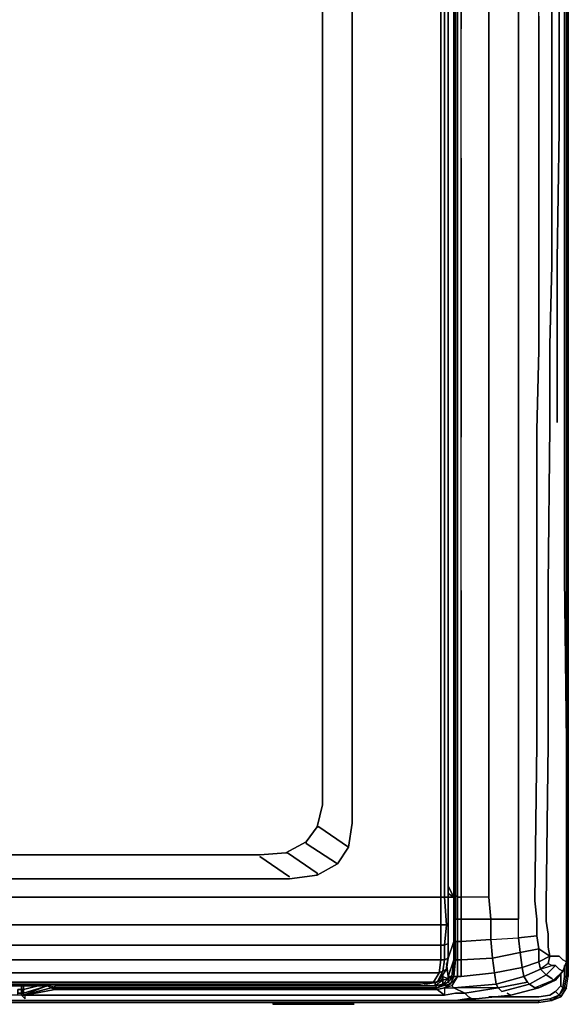
# Model space of a CAD drawing. Units: inches. Extents: x 0 to 27, y -27.1 to 0.
# Drawn here: x 17.5 to 27, y -27.1 to -10 of the extents above; entities that cross this region are included whole.
import ezdxf

# ---------------------------------------------------------------- set-up
doc = ezdxf.new("R2010")
doc.units = ezdxf.units.IN
doc.header["$MEASUREMENT"] = 0
doc.layers.get('0').update_dxf_attribs({"true_color": 0x5890e1})

msp = doc.modelspace()

# ---------------------------------------------------------------- linework, layer by layer
at = {"color": 55, "elevation": 0}
for points in [[(26.749, -27.015), (26.877, -26.919), (26.909, -26.951), (26.877, -26.919), (26.973, -26.791), (27.005, -26.791), (27.037, -26.599), (27.037, -0.448), (27.005, -0.256), (27.037, -0.448), (27.005, -0.448)], [(26.749, -27.015), (26.909, -26.951), (27.005, -26.791), (27.037, -26.599), (27.005, -26.599), (27.005, -0.448), (26.973, -0.448)], [(27.005, -0.448), (27.005, -26.599), (26.973, -26.599), (26.941, -26.791), (26.909, -26.759), (26.909, -26.599), (26.909, -26.534), (26.909, -26.599), (26.909, -26.759), (26.941, -26.791), (26.973, -26.791), (27.005, -26.791), (26.909, -26.951), (27.005, -26.791), (27.037, -26.599), (27.037, -0.448)], [(26.973, -26.599), (26.973, -26.406)], [(26.973, -26.599), (26.941, -26.791), (26.909, -26.759), (26.813, -26.855), (26.877, -26.919)], [(26.877, -26.919), (26.973, -26.791), (27.005, -26.599), (26.973, -26.599)], [(26.909, -26.534), (26.909, -26.599), (26.909, -26.759)], [(26.909, -26.951), (27.005, -26.791), (27.037, -26.599)], [(27.005, -26.791), (26.973, -26.791), (27.005, -26.599), (27.037, -26.599)], [(25.659, -26.951), (26.525, -26.951), (26.717, -26.919), (26.813, -26.855), (26.877, -26.919), (26.717, -26.983), (26.877, -26.919), (26.813, -26.855)], [(26.813, -26.855), (26.717, -26.919), (26.525, -26.951)], [(26.525, -26.951), (26.717, -26.919), (26.813, -26.855)], [(26.749, -27.015), (26.717, -26.983), (26.525, -27.015)], [(26.717, -26.983), (26.877, -26.919), (26.749, -27.015)], [(0.512, -27.047), (26.525, -27.047), (26.525, -27.015), (24.891, -27.015), (26.525, -27.015), (24.891, -27.015)], [(0.512, -27.047), (26.525, -27.047), (26.749, -27.015)], [(0.512, -27.047), (26.525, -27.047), (0.512, -27.047)], [(26.749, -27.015), (26.525, -27.047)]]:
    msp.add_lwpolyline(points, dxfattribs=at)
for points in [[(27.037, -0.448), (27.037, -26.599), (27.005, -26.599), (27.005, -0.448)], [(26.973, -26.406), (26.973, -26.599)], [(27.005, -26.599), (26.973, -26.791), (26.941, -26.791), (26.973, -26.599)], [(26.909, -26.759), (26.813, -26.855)], [(26.941, -26.791), (26.973, -26.791), (26.877, -26.919)], [(26.941, -26.791), (26.877, -26.919)], [(25.659, -26.951), (26.525, -26.951)], [(26.749, -27.015), (26.525, -27.047), (26.525, -27.015), (26.717, -26.983)], [(26.525, -27.015), (26.525, -27.047), (26.749, -27.015), (26.717, -26.983)], [(26.749, -27.015), (26.909, -26.951), (26.877, -26.919)], [(26.749, -27.015), (26.909, -26.951)], [(26.909, -26.951), (26.909, -26.919)], [(26.525, -27.047), (0.512, -27.047)], [(26.749, -27.015), (26.525, -27.047)]]:
    msp.add_lwpolyline(points, close=True, dxfattribs=at)
at = {"color": 61, "elevation": 0}
for points in [[(26.973, -15.415), (26.973, -14.004), (26.973, -11.76), (26.973, -9.485), (26.973, -8.075), (26.973, -7.563)], [(25.755, -26.534), (26.235, -26.438), (26.203, -26.182), (26.525, -26.118), (26.493, -25.893), (26.493, -25.605), (26.459, -25.284), (26.493, -22.561), (26.493, -19.837), (26.493, -17.113), (26.525, -15.735), (26.525, -14.389), (26.525, -12.146), (26.525, -9.935), (26.525, -8.557), (26.493, -8.204), (26.717, -8.011), (26.685, -7.883), (26.813, -7.755), (26.781, -7.755)], [(25.051, -8.332), (25.051, -8.493), (25.051, -8.845), (25.051, -10.159), (25.051, -12.402), (25.051, -14.613), (25.051, -15.927), (25.051, -17.241), (25.051, -19.901), (25.051, -22.529), (25.051, -25.22), (24.955, -25.028)], [(25.083, -15.927), (25.083, -14.613), (25.083, -12.402), (25.083, -10.191), (25.083, -8.845)], [(25.083, -15.927), (25.083, -14.613), (25.083, -12.402), (25.083, -10.191), (25.083, -8.845), (25.115, -8.845), (25.115, -10.191), (25.115, -8.845), (25.179, -8.845), (25.179, -10.159)], [(25.083, -8.845), (25.083, -10.191), (25.083, -12.402), (25.083, -14.613), (25.083, -15.927), (25.083, -17.241), (25.083, -19.901), (25.083, -22.561), (25.083, -25.188), (25.115, -25.22), (25.115, -25.605), (25.179, -25.605), (25.179, -25.989), (25.691, -25.957), (25.691, -25.605), (25.179, -25.605), (25.179, -25.22), (25.115, -25.22), (25.115, -22.561), (25.115, -19.901), (25.115, -17.241), (25.115, -15.927), (25.115, -14.613), (25.115, -12.402), (25.115, -10.191), (25.115, -8.845)], [(25.179, -12.402), (25.179, -14.613), (25.179, -12.402), (25.179, -10.159), (25.179, -8.845), (25.659, -8.813)], [(25.659, -8.813), (25.659, -10.127), (25.659, -12.37), (25.659, -14.581), (25.659, -15.895), (25.659, -17.241), (25.659, -19.901), (25.659, -22.561), (25.659, -25.22), (25.179, -25.22), (25.179, -22.561), (25.179, -19.901), (25.179, -17.241), (25.179, -15.927), (25.179, -14.613), (25.179, -12.402), (25.179, -10.159), (25.179, -8.845)], [(26.171, -10.063), (26.171, -8.717)], [(26.973, -11.76), (26.973, -9.485), (26.973, -11.76), (26.973, -14.004), (26.973, -15.415)], [(26.845, -16.984), (26.845, -15.575), (26.845, -14.165), (26.877, -11.922), (26.877, -9.679)], [(26.749, -9.775), (26.749, -12.018), (26.749, -14.261), (26.717, -15.639), (26.717, -17.048), (26.685, -19.805), (26.685, -22.561), (26.653, -25.348), (26.653, -25.637), (26.685, -25.861), (26.685, -26.086), (26.717, -26.246), (26.813, -26.246)], [(26.171, -14.517), (26.171, -12.274), (26.171, -10.063)], [(25.179, -12.402), (25.179, -10.159)], [(26.973, -11.76), (26.973, -14.004)], [(26.973, -15.415), (26.973, -14.004)], [(26.171, -15.831), (26.171, -14.517)], [(27.005, -22.529), (26.973, -19.676), (26.973, -16.856), (26.973, -15.415)], [(26.171, -19.869), (26.171, -17.177), (26.171, -15.831)], [(25.659, -22.561), (25.659, -25.22), (25.179, -25.22), (25.179, -22.561), (25.179, -19.901), (25.179, -17.241), (25.179, -15.927)], [(25.179, -15.927), (25.179, -17.241)], [(25.179, -19.901), (25.179, -17.241)], [(26.973, -19.676), (27.005, -22.529), (27.005, -25.348)], [(27.005, -25.348), (27.005, -22.529), (26.973, -19.676)], [(25.083, -22.561), (25.083, -19.901)], [(25.083, -19.901), (25.083, -22.561)], [(25.115, -19.901), (25.115, -22.561)], [(25.179, -19.901), (25.179, -22.561), (25.179, -25.22), (25.115, -25.22), (25.115, -22.561), (25.115, -19.901)], [(25.691, -25.605), (26.171, -25.605), (26.171, -25.252), (26.171, -22.561), (26.171, -19.869)], [(25.051, -22.529), (25.051, -25.22), (24.955, -25.028)], [(24.955, -26.278), (25.051, -25.989), (25.051, -25.605), (25.051, -25.22), (25.051, -22.529)], [(25.115, -22.561), (25.115, -25.22), (25.083, -25.188)], [(25.659, -25.22), (25.179, -25.22), (25.179, -25.605), (25.691, -25.605), (25.659, -25.22), (25.659, -22.561)], [(24.955, -25.028), (25.051, -25.22), (25.051, -25.605), (25.051, -25.989), (25.083, -25.989), (25.083, -25.605), (25.083, -25.188), (25.115, -25.22), (25.115, -25.605), (25.083, -25.605)], [(24.955, -25.156), (25.051, -25.22), (24.955, -25.22)], [(25.051, -25.22), (25.051, -25.605), (25.051, -25.989), (25.051, -26.31), (25.019, -26.599), (24.955, -26.599)], [(26.171, -25.252), (26.171, -25.605), (25.691, -25.605)], [(26.525, -26.118), (26.203, -26.182), (26.171, -25.925), (26.493, -25.893), (26.171, -25.925), (26.171, -25.605), (26.171, -25.252)], [(26.653, -25.348), (26.653, -25.637), (26.685, -25.861), (26.685, -26.086), (26.717, -26.246)], [(26.717, -26.246), (26.685, -26.086), (26.685, -25.861), (26.653, -25.637), (26.653, -25.348)], [(26.813, -26.663), (26.941, -26.502), (27.005, -26.342), (27.005, -26.118), (27.005, -25.925), (27.005, -25.605), (27.005, -25.348), (27.005, -25.605), (27.005, -25.925), (27.005, -25.637)], [(25.179, -26.31), (25.115, -26.31), (25.115, -25.989), (25.083, -25.989), (25.083, -25.605), (25.115, -25.605), (25.115, -25.989), (25.179, -25.989), (25.179, -26.31), (25.723, -26.278), (25.691, -25.957), (26.171, -25.925), (26.171, -25.605), (25.691, -25.605), (25.691, -25.957)], [(25.723, -26.278), (26.203, -26.182), (26.171, -25.925), (26.171, -25.605)], [(27.005, -25.637), (27.005, -25.925), (27.005, -26.15), (27.005, -26.342), (26.941, -26.31), (26.877, -26.246), (26.941, -26.31), (27.005, -26.342), (26.941, -26.502), (26.877, -26.47), (26.813, -26.406), (26.749, -26.406), (26.685, -26.374), (26.717, -26.246), (26.813, -26.246)], [(25.179, -26.31), (25.179, -25.989), (25.691, -25.957), (25.723, -26.278)], [(25.691, -25.957), (26.171, -25.925), (26.493, -25.893)], [(24.955, -26.599), (25.051, -26.31), (25.083, -26.31), (25.051, -26.599), (25.019, -26.599), (25.051, -26.31), (25.051, -25.989), (25.083, -25.989), (25.083, -26.31), (25.051, -26.31), (25.019, -26.599), (25.051, -26.599), (25.115, -26.599), (25.051, -26.599), (25.083, -26.31), (25.115, -26.31), (25.115, -26.599), (25.179, -26.599), (25.115, -26.599), (25.115, -26.31), (25.083, -26.31), (25.083, -25.989), (25.051, -25.989), (25.051, -26.31), (24.955, -26.599), (25.019, -26.599), (24.955, -26.695), (25.051, -26.599), (24.987, -26.727), (25.115, -26.599), (25.019, -26.759), (24.891, -26.791), (25.051, -26.791), (25.019, -26.759), (24.891, -26.791)], [(25.755, -26.534), (25.723, -26.278), (26.203, -26.182), (26.235, -26.438), (25.755, -26.534), (25.787, -26.727), (25.819, -26.791), (25.883, -26.855)], [(26.813, -26.406), (26.877, -26.47), (26.941, -26.502), (26.781, -26.663), (26.813, -26.663), (26.941, -26.502), (27.005, -26.342), (26.941, -26.31), (26.877, -26.246), (26.813, -26.246), (26.717, -26.246), (26.685, -26.374), (26.557, -26.47), (26.749, -26.406), (26.685, -26.374), (26.557, -26.47), (26.525, -26.342), (26.717, -26.246), (26.685, -26.374), (26.749, -26.406), (26.813, -26.406), (26.653, -26.566), (26.749, -26.631), (26.781, -26.663), (26.525, -26.791), (26.813, -26.663)], [(25.019, -26.599), (24.955, -26.631), (24.955, -26.599), (24.923, -26.374)], [(24.923, -26.47), (24.955, -26.599)], [(24.923, -26.47), (24.955, -26.599)], [(25.435, -26.983), (26.043, -26.919), (26.525, -26.791), (26.781, -26.663), (26.525, -26.791), (26.459, -26.791), (26.363, -26.727), (26.653, -26.566), (26.621, -26.534), (26.557, -26.47), (26.267, -26.599), (26.235, -26.438), (26.525, -26.342)], [(26.653, -26.566), (26.813, -26.406), (26.877, -26.47), (26.941, -26.502), (26.781, -26.663), (26.749, -26.631), (26.781, -26.663), (26.459, -26.791), (26.363, -26.727)], [(26.557, -26.47), (26.525, -26.342)], [(26.685, -26.374), (26.557, -26.47)], [(24.859, -26.566), (24.859, -26.599), (24.859, -26.663), (24.73, -26.695)], [(24.827, -26.631), (24.859, -26.663), (24.859, -26.599), (24.955, -26.631), (24.955, -26.695), (24.859, -26.759), (24.987, -26.727), (24.891, -26.791), (24.987, -26.727), (24.955, -26.695), (24.859, -26.727), (24.955, -26.631), (24.859, -26.663), (24.859, -26.727)], [(24.955, -26.599), (25.019, -26.599)], [(24.987, -26.727), (25.115, -26.599)], [(25.755, -26.534), (25.179, -26.599)], [(25.755, -26.534), (25.787, -26.727)], [(25.883, -26.855), (26.363, -26.727), (26.331, -26.695), (26.267, -26.599), (25.787, -26.727)], [(26.331, -26.695), (26.363, -26.727), (26.653, -26.566)], [(17.586, -26.887), (17.586, -26.919), (17.554, -26.919), (17.554, -26.887), (17.586, -26.887), (17.554, -26.823), (17.586, -26.823), (17.586, -26.759)], [(17.618, -26.919), (17.586, -26.919), (17.554, -26.919), (17.586, -26.919), (17.586, -26.887), (18.004, -26.759), (17.586, -26.919), (18.068, -26.791), (18.004, -26.759), (18.068, -26.759)], [(17.844, -26.759), (17.586, -26.823), (17.586, -26.887), (17.554, -26.887), (17.554, -26.823), (17.554, -26.759)], [(18.004, -26.759), (17.586, -26.887), (17.586, -26.823)], [(17.618, -26.919), (17.586, -26.919), (18.068, -26.791), (18.132, -26.823), (18.068, -26.791)], [(18.068, -26.791), (18.004, -26.759), (18.068, -26.759), (18.1, -26.791), (18.132, -26.791), (18.164, -26.791), (18.644, -26.791), (21.27, -26.791), (23.417, -26.791), (24.345, -26.791), (24.602, -26.791), (24.763, -26.791), (24.859, -26.759), (24.859, -26.727), (24.955, -26.695), (24.987, -26.727), (24.859, -26.759), (24.987, -26.727), (24.891, -26.791), (24.763, -26.823), (24.634, -26.823), (24.345, -26.823), (23.417, -26.823), (21.27, -26.823), (18.644, -26.823), (18.132, -26.823), (17.618, -26.919)], [(18.132, -26.823), (17.618, -26.919), (18.644, -26.919), (21.27, -26.919), (23.417, -26.919), (24.409, -26.919), (24.73, -26.919), (24.891, -26.919), (24.763, -26.823), (24.891, -26.791), (24.891, -26.919), (25.083, -26.887), (25.243, -26.887), (25.307, -26.951), (25.371, -26.983), (25.435, -26.983), (26.043, -26.919), (25.979, -26.887)], [(18.004, -26.759), (18.068, -26.759), (18.132, -26.759), (18.132, -26.791), (18.1, -26.791), (18.068, -26.759), (18.132, -26.759)], [(24.763, -26.823), (24.634, -26.823), (24.345, -26.823), (23.417, -26.823), (21.27, -26.823), (18.644, -26.823), (18.132, -26.823), (18.068, -26.791), (18.1, -26.791), (18.068, -26.759), (18.132, -26.759)], [(24.73, -26.759), (24.602, -26.759), (24.345, -26.759), (23.385, -26.759), (21.238, -26.759), (18.644, -26.759), (18.164, -26.759), (18.132, -26.759), (18.132, -26.791), (18.1, -26.791)], [(24.73, -26.759), (24.763, -26.791), (24.602, -26.791), (24.345, -26.791), (23.417, -26.791), (21.27, -26.791), (18.644, -26.791), (18.164, -26.791), (18.132, -26.791), (18.132, -26.759)], [(18.132, -26.791), (18.164, -26.791), (18.644, -26.791), (21.27, -26.791), (23.417, -26.791), (24.345, -26.791), (24.602, -26.791), (24.763, -26.791), (24.73, -26.759)], [(24.73, -26.695), (24.698, -26.695)], [(24.73, -26.695), (24.73, -26.759)], [(24.859, -26.727), (24.73, -26.759)], [(25.051, -26.791), (25.787, -26.727), (25.051, -26.791), (25.019, -26.759)], [(25.051, -26.791), (25.243, -26.887)], [(25.307, -26.951), (25.243, -26.887), (25.819, -26.791)], [(26.363, -26.727), (25.883, -26.855), (25.819, -26.791)], [(25.819, -26.791), (25.883, -26.855)], [(25.883, -26.855), (26.363, -26.727), (26.459, -26.791), (26.525, -26.791), (26.043, -26.919)], [(26.813, -26.663), (26.525, -26.791)], [(5.67, -27.015), (8.361, -27.015), (9.387, -27.015), (9.483, -27.015), (9.547, -27.015), (9.611, -27.015), (10.956, -27.015), (16.081, -27.015), (17.426, -27.015), (17.49, -27.015), (17.554, -27.015), (17.65, -27.015), (18.676, -27.015), (21.367, -27.015), (23.577, -27.015), (24.602, -27.015), (24.923, -27.015), (25.083, -27.015), (25.275, -26.983), (25.435, -26.983)], [(17.554, -26.919), (17.49, -26.919), (17.426, -26.919), (16.081, -26.919)], [(17.554, -26.823), (17.49, -26.823)], [(17.586, -26.823), (17.554, -26.823), (17.554, -26.887), (17.49, -26.887), (17.49, -26.823), (17.554, -26.823), (17.49, -26.823), (17.49, -26.887)], [(17.586, -26.919), (17.618, -26.919), (17.554, -26.919)], [(17.618, -26.919), (18.132, -26.823), (18.644, -26.823)], [(17.618, -26.983), (17.618, -26.919)], [(18.644, -26.823), (21.27, -26.823), (23.417, -26.823), (24.345, -26.823), (24.634, -26.823)], [(24.73, -26.919), (24.409, -26.919), (23.417, -26.919), (21.27, -26.919), (18.644, -26.919)], [(18.644, -26.919), (21.27, -26.919), (23.417, -26.919), (24.409, -26.919)], [(25.083, -26.887), (24.891, -26.919), (24.73, -26.919), (24.409, -26.919)], [(24.634, -26.823), (24.763, -26.823), (24.891, -26.919), (24.73, -26.919)], [(24.891, -26.919), (25.083, -26.887)], [(25.275, -26.983), (25.083, -27.015)], [(25.083, -27.015), (25.275, -26.983)], [(25.243, -26.887), (25.307, -26.951), (25.371, -26.983), (25.435, -26.983)], [(26.043, -26.919), (25.435, -26.983), (25.371, -26.983), (25.307, -26.951)], [(23.577, -27.015), (21.367, -27.015), (18.676, -27.015), (17.65, -27.015), (17.554, -27.015), (17.49, -27.015), (17.426, -27.015), (16.081, -27.015), (10.956, -27.015), (9.611, -27.015)], [(17.426, -27.015), (17.49, -27.015), (17.554, -27.015), (17.65, -27.015)], [(17.65, -27.015), (18.676, -27.015), (21.367, -27.015), (23.577, -27.015)], [(24.923, -27.015), (24.602, -27.015)], [(24.602, -27.015), (24.923, -27.015)]]:
    msp.add_lwpolyline(points, dxfattribs=at)
at = {"color": 166, "elevation": 0}
for points in [[(24.891, -25.22), (24.827, -25.22), (24.827, -24.356), (24.827, -23.938), (24.827, -9.005), (24.827, -8.813), (24.827, -8.332)], [(24.827, -25.22), (23.033, -25.22), (22.68, -25.22), (22.2, -25.22), (4.773, -25.22), (4.293, -25.22), (3.972, -25.22), (2.146, -25.22), (2.146, -24.356), (2.146, -23.938), (2.146, -9.005), (2.146, -8.813)], [(24.827, -8.813), (24.827, -9.005), (24.827, -23.938), (24.827, -24.356), (24.827, -25.22), (23.033, -25.22), (22.68, -25.22), (22.2, -25.22), (4.773, -25.22), (4.293, -25.22), (3.972, -25.22), (2.146, -25.22), (2.146, -24.356), (2.146, -23.938), (2.146, -9.005), (2.146, -8.813)], [(24.827, -8.813), (24.827, -9.005), (24.827, -23.938), (24.827, -24.356), (24.827, -25.22), (24.891, -25.22), (24.891, -24.356), (24.891, -23.938), (24.891, -9.005), (24.891, -8.813)], [(24.955, -24.356), (24.955, -25.22), (24.891, -25.22), (24.955, -25.22), (24.955, -24.356), (24.955, -23.938), (24.955, -9.005), (24.955, -8.813)], [(24.955, -24.356), (24.955, -23.938), (24.955, -9.005), (24.955, -8.813)], [(24.955, -24.356), (24.955, -23.938), (24.955, -9.005), (24.955, -8.813)], [(4.485, -9.005), (22.488, -9.005), (22.712, -9.069), (22.776, -9.229), (22.776, -23.618), (22.68, -24.002), (22.488, -24.258)], [(23.225, -24.356), (23.289, -23.938), (23.289, -9.005)], [(22.712, -9.069), (22.776, -9.229), (22.776, -23.618), (22.68, -24.002), (22.488, -24.258), (22.488, -24.29), (22.488, -24.258), (22.136, -24.452), (21.687, -24.484), (5.317, -24.484), (4.837, -24.452), (4.517, -24.258)], [(4.229, -9.229), (4.229, -23.618), (4.293, -24.002), (4.517, -24.258), (4.517, -24.29), (4.517, -24.258), (4.293, -24.002), (4.229, -23.618), (4.293, -24.002), (4.517, -24.258), (4.837, -24.452), (5.317, -24.484), (4.837, -24.452), (4.517, -24.258), (4.837, -24.452), (5.317, -24.484), (21.687, -24.484), (22.136, -24.452), (22.488, -24.258), (22.68, -24.002), (22.776, -23.618), (22.776, -9.229)], [(22.488, -24.258), (22.68, -24.002)], [(22.68, -24.836), (23.033, -24.644), (23.225, -24.356), (22.712, -24.002), (22.68, -24.002), (22.488, -24.258)], [(4.517, -24.258), (4.837, -24.452), (5.317, -24.484), (21.687, -24.484), (22.136, -24.452), (22.488, -24.258)], [(22.136, -24.452), (22.488, -24.258)], [(24.955, -25.22), (24.955, -24.356)], [(21.687, -24.484), (22.136, -24.452)], [(21.687, -24.516), (22.2, -24.868)], [(23.033, -24.644), (22.68, -24.836), (22.68, -24.804), (22.68, -24.836), (22.2, -24.9), (4.773, -24.9), (4.293, -24.836)], [(24.955, -25.06), (24.955, -25.477)], [(2.146, -25.701), (2.146, -25.22), (3.972, -25.22), (4.293, -25.22), (4.773, -25.22), (22.2, -25.22), (22.68, -25.22), (23.033, -25.22), (24.827, -25.22)], [(24.891, -25.22), (24.955, -25.22)], [(24.955, -26.246), (24.955, -25.989), (24.955, -25.669), (24.955, -25.22), (24.955, -25.701), (24.923, -25.701)], [(24.923, -26.47), (24.955, -26.278), (24.955, -26.246), (24.955, -25.989), (24.955, -25.669), (24.955, -25.22), (24.955, -25.701), (24.955, -26.022)], [(24.955, -25.701), (24.955, -25.22), (24.955, -25.669), (24.955, -25.989), (24.955, -26.246)], [(24.827, -25.701), (24.923, -25.701), (24.891, -26.054), (24.955, -26.022), (24.955, -26.278), (24.955, -26.246), (24.923, -26.438), (24.923, -26.47), (24.955, -26.278), (24.891, -26.31), (24.891, -26.054), (24.827, -26.054), (23.033, -26.054), (22.68, -26.054), (22.2, -26.054), (4.773, -26.054)], [(4.773, -25.701), (22.2, -25.701), (22.68, -25.701), (23.033, -25.701), (24.827, -25.701), (24.827, -26.054), (24.827, -26.31), (24.891, -26.31), (24.859, -26.502), (24.923, -26.47), (24.795, -26.663), (24.763, -26.695)], [(24.827, -25.701), (24.827, -26.054)], [(24.955, -26.246), (24.955, -26.278), (24.955, -26.022), (24.955, -25.701), (24.923, -25.701)], [(24.763, -26.695), (24.859, -26.502), (24.795, -26.534), (24.827, -26.31), (23.033, -26.31), (22.68, -26.31), (22.2, -26.31), (4.773, -26.31), (4.293, -26.31), (3.972, -26.31), (2.178, -26.31), (2.178, -26.054)], [(24.827, -26.054), (24.827, -26.31)], [(24.763, -26.695), (24.795, -26.663), (24.923, -26.47)], [(24.827, -26.31), (24.795, -26.534)], [(4.773, -26.695), (22.2, -26.695), (4.773, -26.695), (22.2, -26.695), (22.68, -26.695), (22.2, -26.695), (22.68, -26.695), (23.033, -26.695), (22.68, -26.695), (23.033, -26.695), (24.698, -26.695), (24.474, -26.727), (23.033, -26.727), (22.68, -26.727), (23.033, -26.727), (24.474, -26.727), (24.698, -26.695), (24.538, -26.727), (24.698, -26.695), (24.795, -26.534), (23.033, -26.534), (22.68, -26.534), (22.2, -26.534), (4.773, -26.534), (22.2, -26.534), (4.773, -26.534)], [(24.795, -26.534), (24.698, -26.695), (24.763, -26.695), (24.57, -26.727)], [(2.307, -26.695), (2.531, -26.727), (3.972, -26.727), (4.293, -26.727), (4.773, -26.727), (22.2, -26.727), (22.68, -26.727), (23.033, -26.727), (24.474, -26.727), (24.698, -26.695), (23.033, -26.695), (24.698, -26.695), (24.763, -26.695)], [(18.068, -26.759), (8.969, -26.759)]]:
    msp.add_lwpolyline(points, dxfattribs=at)
for points in [[(23.033, -8.749), (23.225, -8.813), (23.225, -8.845), (23.289, -9.005), (22.776, -9.229), (22.776, -23.618), (22.68, -24.002), (22.776, -23.618), (22.776, -9.229), (22.712, -9.069), (23.225, -8.845), (23.225, -8.813)], [(22.488, -9.005), (22.712, -9.069), (22.776, -9.229), (22.776, -23.618), (22.68, -24.002), (22.488, -24.258), (22.136, -24.452), (21.687, -24.484), (22.136, -24.452), (22.488, -24.258), (22.68, -24.002), (22.776, -23.618), (22.776, -9.229), (22.712, -9.069)], [(23.289, -9.005), (23.289, -23.938), (23.225, -24.356), (23.033, -24.644), (23.225, -24.356), (23.289, -23.938)], [(24.891, -23.938), (24.891, -9.005)], [(24.955, -9.005), (24.955, -23.938)], [(24.955, -9.005), (24.955, -23.938)], [(22.712, -24.002), (22.68, -24.002)], [(22.712, -24.002), (23.225, -24.356)], [(24.891, -23.938), (24.891, -24.356)], [(24.955, -23.938), (24.955, -24.356)], [(24.955, -24.356), (24.955, -23.938)], [(4.773, -24.9), (22.2, -24.9), (22.68, -24.836), (23.033, -24.644), (22.488, -24.29), (22.488, -24.258), (22.136, -24.452), (22.168, -24.452), (22.68, -24.804), (22.68, -24.836), (22.2, -24.9), (4.773, -24.9), (4.293, -24.836)], [(22.488, -24.29), (22.488, -24.258)], [(22.488, -24.29), (22.488, -24.258)], [(23.033, -24.644), (22.488, -24.29)], [(24.891, -25.22), (24.891, -24.356)], [(24.955, -24.356), (24.955, -25.22)], [(24.955, -24.356), (24.955, -25.22)], [(4.837, -24.452), (5.317, -24.484), (21.687, -24.484), (22.136, -24.452), (21.687, -24.484), (5.317, -24.484)], [(21.687, -24.484), (5.317, -24.484)], [(21.687, -24.516), (22.2, -24.868)], [(22.168, -24.452), (22.136, -24.452)], [(22.168, -24.452), (22.68, -24.804)], [(24.955, -25.06), (24.955, -25.477)], [(24.891, -25.22), (24.923, -25.701), (24.827, -25.701), (24.827, -25.22)], [(24.827, -25.22), (24.827, -25.701)], [(24.891, -25.22), (24.923, -25.701)], [(4.773, -25.701), (22.2, -25.701)], [(22.68, -25.701), (22.2, -25.701)], [(22.68, -25.701), (23.033, -25.701)], [(23.033, -25.701), (24.827, -25.701)], [(24.923, -25.701), (24.891, -26.054), (24.827, -26.054), (24.827, -25.701)], [(24.891, -26.054), (24.923, -25.701), (24.955, -25.701), (24.955, -26.022)], [(4.773, -26.054), (22.2, -26.054)], [(22.68, -26.054), (22.2, -26.054)], [(22.68, -26.054), (23.033, -26.054)], [(23.033, -26.054), (24.827, -26.054)], [(24.891, -26.054), (24.891, -26.31), (24.827, -26.31), (24.827, -26.054)], [(24.891, -26.054), (24.955, -26.022), (24.955, -26.278), (24.891, -26.31)], [(24.859, -26.502), (24.891, -26.31), (24.955, -26.278), (24.923, -26.47)], [(24.955, -26.246), (24.923, -26.438)], [(4.773, -26.31), (22.2, -26.31)], [(22.68, -26.31), (22.2, -26.31)], [(22.68, -26.31), (23.033, -26.31)], [(23.033, -26.31), (24.827, -26.31)], [(24.859, -26.502), (24.923, -26.47), (24.795, -26.663), (24.763, -26.695)], [(24.891, -26.31), (24.859, -26.502), (24.795, -26.534), (24.827, -26.31)], [(24.923, -26.438), (24.923, -26.47)], [(22.68, -26.534), (22.2, -26.534)], [(23.033, -26.534), (22.68, -26.534)], [(23.033, -26.534), (24.795, -26.534)], [(24.859, -26.502), (24.763, -26.695), (24.698, -26.695), (24.795, -26.534)], [(4.773, -26.727), (22.2, -26.727)], [(18.068, -26.759), (8.969, -26.759)], [(22.68, -26.727), (22.2, -26.727)], [(24.763, -26.695), (24.57, -26.727)]]:
    msp.add_lwpolyline(points, close=True, dxfattribs=at)
at = {"color": 61, "elevation": 0}
for points in [[(25.051, -10.159), (25.051, -8.845)], [(25.659, -10.127), (25.659, -8.813)], [(26.171, -10.063), (26.171, -8.717)], [(26.877, -9.679), (26.877, -11.922)], [(26.749, -9.775), (26.749, -12.018)], [(26.171, -12.274), (26.171, -10.063)], [(26.525, -12.146), (26.525, -9.935)], [(25.051, -10.159), (25.051, -12.402)], [(25.115, -10.191), (25.115, -12.402)], [(25.659, -12.37), (25.659, -10.127)], [(26.877, -11.922), (26.845, -14.165)], [(26.749, -12.018), (26.749, -14.261)], [(26.171, -14.517), (26.171, -12.274)], [(26.525, -14.389), (26.525, -12.146)], [(25.051, -14.613), (25.051, -12.402)], [(25.115, -14.613), (25.115, -12.402)], [(25.659, -14.581), (25.659, -12.37)], [(26.845, -14.165), (26.845, -15.575)], [(26.749, -14.261), (26.717, -15.639)], [(26.171, -15.831), (26.171, -14.517)], [(26.525, -15.735), (26.525, -14.389)], [(25.051, -15.927), (25.051, -14.613)], [(25.115, -14.613), (25.115, -15.927)], [(25.179, -14.613), (25.179, -15.927)], [(25.659, -15.895), (25.659, -14.581)], [(26.973, -16.856), (26.973, -15.415)], [(26.717, -15.639), (26.717, -17.048)], [(26.845, -15.575), (26.845, -16.984)], [(26.171, -17.177), (26.171, -15.831)], [(26.493, -17.113), (26.525, -15.735)], [(25.051, -17.241), (25.051, -15.927)], [(25.083, -15.927), (25.083, -17.241)], [(25.115, -15.927), (25.115, -17.241)], [(25.659, -17.241), (25.659, -15.895)], [(26.973, -19.676), (26.973, -16.856)], [(26.717, -17.048), (26.685, -19.805)], [(25.051, -19.901), (25.051, -17.241)], [(25.083, -17.241), (25.083, -19.901)], [(25.115, -17.241), (25.115, -19.901)], [(25.659, -19.901), (25.659, -17.241)], [(26.171, -19.869), (26.171, -17.177)], [(26.493, -19.837), (26.493, -17.113)], [(26.685, -19.805), (26.685, -22.561)], [(25.051, -22.529), (25.051, -19.901)], [(25.659, -22.561), (25.659, -19.901)], [(26.171, -22.561), (26.171, -19.869)], [(26.493, -22.561), (26.493, -19.837)], [(27.005, -22.529), (27.005, -25.348)], [(27.005, -22.529), (27.005, -25.348)], [(25.083, -22.561), (25.083, -25.188)], [(26.171, -25.252), (26.171, -22.561)], [(26.459, -25.284), (26.493, -22.561)], [(26.685, -22.561), (26.653, -25.348)], [(25.051, -25.22), (24.955, -25.156), (25.051, -25.22), (24.955, -25.22)], [(25.083, -25.188), (25.083, -25.605)], [(25.179, -25.605), (25.115, -25.605), (25.115, -25.22), (25.179, -25.22)], [(25.659, -25.22), (25.691, -25.605)], [(26.459, -25.284), (26.493, -25.605)], [(27.005, -25.637), (27.005, -25.348)], [(27.005, -25.348), (27.005, -25.637), (27.005, -25.925), (27.005, -26.15), (27.005, -26.342), (27.005, -26.118), (27.005, -25.925), (27.005, -25.605)], [(25.115, -25.605), (25.115, -25.989), (25.083, -25.989), (25.083, -25.605)], [(25.179, -25.989), (25.115, -25.989), (25.115, -25.605), (25.179, -25.605)], [(25.691, -25.957), (25.179, -25.989), (25.179, -25.605), (25.691, -25.605)], [(26.493, -25.893), (26.493, -25.605)], [(25.723, -26.278), (25.691, -25.957), (26.171, -25.925), (26.203, -26.182)], [(26.493, -25.893), (26.525, -26.118)], [(27.005, -26.342), (27.005, -26.15), (27.005, -25.925), (27.005, -26.118)], [(25.051, -25.989), (24.955, -26.278)], [(25.115, -25.989), (25.115, -26.31), (25.083, -26.31), (25.083, -25.989)], [(25.179, -26.31), (25.115, -26.31), (25.115, -25.989), (25.179, -25.989)], [(26.525, -26.342), (26.235, -26.438), (26.203, -26.182), (26.525, -26.118)], [(26.525, -26.118), (26.525, -26.342), (26.717, -26.246)], [(26.525, -26.118), (26.717, -26.246), (26.525, -26.342)], [(25.755, -26.534), (25.179, -26.599), (25.179, -26.31), (25.723, -26.278)], [(25.179, -26.31), (25.179, -26.599), (25.755, -26.534), (25.723, -26.278)], [(26.877, -26.246), (26.813, -26.246)], [(24.923, -26.374), (24.955, -26.599)], [(25.083, -26.31), (25.051, -26.599), (25.051, -26.31)], [(25.179, -26.599), (25.115, -26.599), (25.115, -26.31), (25.179, -26.31)], [(26.267, -26.599), (25.787, -26.727), (25.755, -26.534), (26.235, -26.438)], [(26.557, -26.47), (26.267, -26.599), (26.235, -26.438), (26.525, -26.342)], [(26.653, -26.566), (26.363, -26.727), (26.331, -26.695), (26.267, -26.599), (26.557, -26.47), (26.621, -26.534), (26.557, -26.47), (26.749, -26.406), (26.813, -26.406)], [(27.005, -26.342), (26.941, -26.502)], [(24.859, -26.566), (24.859, -26.599)], [(24.859, -26.599), (24.955, -26.631), (24.859, -26.663)], [(24.955, -26.631), (24.955, -26.695), (24.859, -26.727), (24.859, -26.663)], [(24.955, -26.599), (24.955, -26.631)], [(24.987, -26.727), (24.955, -26.695), (25.051, -26.599), (25.115, -26.599)], [(24.955, -26.695), (24.955, -26.631), (25.019, -26.599), (25.051, -26.599)], [(25.115, -26.599), (25.019, -26.759)], [(26.331, -26.695), (25.819, -26.791), (25.787, -26.727), (26.267, -26.599)], [(26.621, -26.534), (26.653, -26.566)], [(26.749, -26.631), (26.653, -26.566)], [(26.941, -26.502), (26.813, -26.663), (26.781, -26.663)], [(17.554, -26.823), (17.554, -26.759)], [(17.586, -26.919), (17.586, -26.887), (18.004, -26.759), (18.068, -26.791)], [(17.586, -26.823), (17.844, -26.759)], [(17.586, -26.759), (17.586, -26.823)], [(18.1, -26.791), (18.068, -26.791)], [(18.164, -26.759), (18.132, -26.759)], [(18.164, -26.759), (18.644, -26.759)], [(21.238, -26.759), (18.644, -26.759)], [(21.238, -26.759), (23.385, -26.759)], [(24.345, -26.759), (23.385, -26.759)], [(24.345, -26.759), (24.602, -26.759)], [(24.73, -26.759), (24.602, -26.759)], [(24.698, -26.695), (24.73, -26.695)], [(24.859, -26.663), (24.859, -26.727), (24.73, -26.759), (24.73, -26.695)], [(24.73, -26.695), (24.859, -26.663), (24.73, -26.759)], [(24.763, -26.791), (24.73, -26.759), (24.859, -26.727), (24.859, -26.759)], [(24.859, -26.727), (24.763, -26.791), (24.859, -26.759)], [(24.891, -26.791), (24.891, -26.919), (24.763, -26.823)], [(25.051, -26.791), (25.019, -26.759), (24.891, -26.791)], [(25.051, -26.791), (25.787, -26.727), (25.819, -26.791), (25.243, -26.887)], [(25.243, -26.887), (25.819, -26.791), (25.051, -26.791)], [(26.331, -26.695), (25.819, -26.791)], [(26.813, -26.663), (26.781, -26.663), (26.459, -26.791), (26.525, -26.791), (26.043, -26.919), (26.525, -26.791)], [(17.554, -26.919), (17.49, -26.919), (17.49, -26.887), (17.554, -26.887)], [(17.49, -26.887), (17.554, -26.887), (17.554, -26.919), (17.49, -26.919)], [(17.586, -26.887), (17.554, -26.887), (17.554, -26.823), (17.586, -26.823)], [(17.618, -26.919), (17.554, -26.919), (17.618, -26.983)], [(17.554, -26.919), (17.586, -26.919)], [(17.554, -26.919), (17.618, -26.983), (17.618, -26.919)], [(17.618, -26.919), (18.644, -26.919)], [(25.243, -26.887), (25.083, -26.887)], [(25.275, -26.983), (25.435, -26.983)], [(25.979, -26.887), (26.043, -26.919)], [(23.577, -27.015), (24.602, -27.015)], [(24.923, -27.015), (25.083, -27.015)]]:
    msp.add_lwpolyline(points, close=True, dxfattribs=at)
at = {"color": 41, "elevation": 0}
for points in [[(21.847, -27.047), (21.879, -27.047), (21.911, -27.047), (21.943, -27.047)], [(23.385, -27.047), (23.353, -27.047), (23.321, -27.047), (23.353, -27.047), (23.385, -27.047), (23.353, -27.047), (23.321, -27.047), (23.353, -27.047), (23.321, -27.047), (23.289, -27.047), (23.321, -27.047), (23.289, -27.047), (23.321, -27.047), (23.289, -27.047), (21.975, -27.047), (23.289, -27.047), (21.975, -27.047), (23.289, -27.047), (21.975, -27.047), (21.943, -27.047), (21.975, -27.047), (21.943, -27.047), (21.975, -27.047), (21.943, -27.047), (21.911, -27.047), (21.943, -27.047), (21.911, -27.047), (21.879, -27.047), (21.911, -27.047), (21.943, -27.047), (21.911, -27.047), (21.911, -27.079), (22.136, -27.079), (22.296, -27.079), (22.296, -27.047), (22.296, -27.079), (22.103, -27.079), (22.103, -27.047), (22.103, -27.079), (22.296, -27.079), (22.392, -27.079), (22.392, -27.047), (22.392, -27.079), (22.296, -27.079), (22.392, -27.079), (22.296, -27.079), (22.296, -27.047), (22.296, -27.079), (22.296, -27.047), (22.296, -27.079), (22.232, -27.079), (22.232, -27.047)], [(21.911, -27.047), (21.879, -27.047)], [(22.392, -27.079), (22.296, -27.079), (22.103, -27.079), (21.911, -27.079)], [(22.136, -27.079), (21.911, -27.079), (22.103, -27.079), (22.071, -27.079), (22.039, -27.079), (22.007, -27.079), (22.039, -27.079), (22.071, -27.079), (22.103, -27.079), (22.071, -27.079), (22.039, -27.079)], [(21.943, -27.047), (21.975, -27.047), (23.289, -27.047), (23.321, -27.047), (23.353, -27.047), (23.385, -27.047), (23.417, -27.047)], [(21.943, -27.047), (21.975, -27.047), (23.289, -27.047), (23.321, -27.047), (23.353, -27.047)], [(23.321, -27.047), (21.943, -27.047)], [(21.943, -27.047), (21.975, -27.047), (23.289, -27.047), (23.321, -27.047), (21.943, -27.047), (21.975, -27.047), (23.289, -27.047), (23.321, -27.047), (23.353, -27.047), (23.385, -27.047), (23.417, -27.047), (23.385, -27.047), (23.353, -27.047), (23.321, -27.047), (23.353, -27.047)], [(23.257, -27.047), (22.007, -27.047)], [(23.257, -27.047), (22.007, -27.047)], [(22.168, -27.047), (22.168, -27.079), (22.103, -27.079), (22.136, -27.079), (22.2, -27.079), (22.168, -27.079), (22.136, -27.079)], [(22.392, -27.079), (22.296, -27.079), (22.2, -27.079)], [(22.2, -27.079), (22.232, -27.079), (22.296, -27.079), (22.232, -27.079)], [(22.296, -27.079), (22.2, -27.079), (22.232, -27.079)], [(22.296, -27.079), (22.328, -27.079), (22.36, -27.079)], [(22.456, -27.079), (22.424, -27.079), (22.392, -27.079), (22.36, -27.079), (22.328, -27.079), (22.296, -27.079)], [(22.328, -27.047), (22.328, -27.079), (22.36, -27.079)], [(22.392, -27.079), (22.36, -27.079)], [(22.424, -27.047), (22.424, -27.079), (22.392, -27.079)], [(22.456, -27.079), (22.424, -27.079), (22.392, -27.079)], [(22.392, -27.079), (22.424, -27.079), (22.456, -27.079)], [(22.456, -27.079), (22.424, -27.079), (22.392, -27.079)], [(22.424, -27.079), (22.392, -27.079)], [(22.424, -27.079), (22.456, -27.079)], [(22.488, -27.047), (22.488, -27.079), (22.456, -27.079)], [(22.52, -27.079), (22.488, -27.079), (22.456, -27.079)], [(22.456, -27.079), (22.488, -27.079)], [(22.456, -27.079), (22.488, -27.079), (22.552, -27.079), (22.52, -27.079)], [(22.456, -27.079), (22.488, -27.079)], [(22.456, -27.079), (22.488, -27.079)], [(22.552, -27.047), (22.552, -27.079), (22.52, -27.079)], [(22.52, -27.079), (22.584, -27.079)], [(22.584, -27.079), (22.552, -27.079)], [(22.552, -27.079), (22.584, -27.079)], [(22.584, -27.079), (22.552, -27.079)], [(22.616, -27.079), (22.584, -27.079)], [(22.584, -27.079), (22.648, -27.079)], [(22.584, -27.079), (22.616, -27.079)], [(22.616, -27.079), (22.584, -27.079)], [(22.616, -27.079), (22.584, -27.079)], [(22.584, -27.079), (22.616, -27.079)], [(22.616, -27.079), (22.584, -27.079)], [(22.584, -27.079), (22.616, -27.079)], [(22.616, -27.079), (22.584, -27.079)], [(22.584, -27.079), (22.616, -27.079)], [(22.616, -27.047), (22.616, -27.079)], [(22.648, -27.079), (22.616, -27.079)], [(22.616, -27.079), (22.648, -27.079)], [(22.648, -27.079), (22.68, -27.079), (22.616, -27.079)], [(22.648, -27.079), (22.616, -27.079)], [(22.648, -27.079), (22.616, -27.079)], [(22.616, -27.079), (22.648, -27.079)], [(22.648, -27.079), (22.616, -27.079)], [(22.616, -27.079), (22.648, -27.079)], [(22.712, -27.079), (22.744, -27.079), (22.616, -27.079)], [(22.712, -27.079), (22.744, -27.079), (22.616, -27.079), (22.648, -27.079)], [(22.648, -27.079), (22.68, -27.079), (22.712, -27.079)], [(22.712, -27.079), (22.68, -27.079), (22.648, -27.079)], [(22.648, -27.079), (22.712, -27.079)], [(22.712, -27.079), (22.68, -27.079)], [(22.712, -27.047), (22.712, -27.079)], [(22.744, -27.047), (22.744, -27.079), (22.712, -27.079)], [(22.872, -27.079), (22.776, -27.079), (22.712, -27.079)], [(22.712, -27.079), (22.776, -27.079), (22.744, -27.079), (22.808, -27.079)], [(22.872, -27.079), (22.776, -27.079), (22.744, -27.079), (22.808, -27.079)], [(22.776, -27.047), (22.776, -27.079), (22.872, -27.079)], [(22.808, -27.079), (22.936, -27.079), (23.033, -27.079), (23.129, -27.079), (23.193, -27.079), (23.257, -27.079), (23.289, -27.079), (23.321, -27.079)], [(23.289, -27.079), (23.257, -27.079), (23.193, -27.079), (23.129, -27.079), (23.033, -27.079), (22.936, -27.079), (22.808, -27.079)], [(22.808, -27.079), (22.872, -27.079)], [(22.872, -27.079), (22.808, -27.079)], [(22.808, -27.079), (22.872, -27.079)], [(22.872, -27.079), (22.808, -27.079)], [(22.808, -27.079), (22.84, -27.079), (22.872, -27.079)], [(22.84, -27.047), (22.84, -27.079)], [(22.936, -27.079), (22.904, -27.079), (22.872, -27.079)], [(22.904, -27.079), (22.936, -27.079)], [(22.968, -27.047), (22.968, -27.079), (23.033, -27.079), (23.033, -27.047)], [(23, -27.079), (22.968, -27.079)], [(22.968, -27.079), (23, -27.079)], [(23, -27.079), (22.968, -27.079)], [(22.968, -27.079), (23, -27.079)], [(23, -27.047), (23, -27.079)], [(23.033, -27.079), (23, -27.079)], [(23, -27.079), (23.033, -27.079)], [(23.097, -27.047), (23.097, -27.079), (23.033, -27.079), (23.033, -27.047), (23.033, -27.079), (23.129, -27.079), (23.161, -27.079)], [(23.161, -27.047), (23.161, -27.079), (23.129, -27.079), (23.097, -27.079)], [(23.161, -27.079), (23.193, -27.079), (23.161, -27.079), (23.097, -27.079)], [(23.193, -27.047), (23.193, -27.079), (23.225, -27.079), (23.193, -27.079), (23.257, -27.079), (23.289, -27.079)]]:
    msp.add_lwpolyline(points, dxfattribs=at)
for points in [[(21.911, -27.047), (21.879, -27.047), (21.847, -27.047), (21.879, -27.047), (21.911, -27.047), (21.943, -27.047)], [(21.911, -27.047), (21.879, -27.047)], [(21.911, -27.047), (21.943, -27.047)], [(21.943, -27.047), (21.911, -27.047)], [(21.943, -27.047), (23.321, -27.047), (23.289, -27.047), (21.975, -27.047)], [(22.007, -27.047), (23.257, -27.047)], [(23.257, -27.047), (22.007, -27.047)], [(22.039, -27.079), (22.007, -27.079)], [(22.103, -27.079), (22.136, -27.079)], [(22.136, -27.079), (22.296, -27.079), (22.103, -27.079)], [(22.168, -27.079), (22.136, -27.079), (22.103, -27.079), (22.168, -27.079)], [(22.2, -27.079), (22.136, -27.079), (22.168, -27.079)], [(22.2, -27.079), (22.2, -27.047)], [(22.2, -27.079), (22.232, -27.079), (22.264, -27.079)], [(22.264, -27.079), (22.232, -27.079), (22.2, -27.079)], [(22.232, -27.079), (22.264, -27.079), (22.2, -27.079)], [(22.328, -27.079), (22.296, -27.079), (22.232, -27.079), (22.264, -27.079), (22.296, -27.079), (22.392, -27.079), (22.296, -27.079)], [(22.264, -27.079), (22.296, -27.079)], [(22.36, -27.079), (22.36, -27.047)], [(22.424, -27.079), (22.36, -27.079)], [(22.392, -27.079), (22.392, -27.047)], [(22.392, -27.079), (22.392, -27.047)], [(22.488, -27.079), (22.424, -27.079), (22.456, -27.079), (22.456, -27.047), (22.456, -27.079)], [(22.424, -27.079), (22.488, -27.079), (22.456, -27.079)], [(22.424, -27.079), (22.456, -27.079)], [(22.456, -27.079), (22.456, -27.047)], [(22.456, -27.079), (22.456, -27.047)], [(22.52, -27.079), (22.456, -27.079)], [(22.456, -27.079), (22.488, -27.079)], [(22.488, -27.079), (22.456, -27.079), (22.52, -27.079), (22.456, -27.079)], [(22.488, -27.079), (22.552, -27.079), (22.52, -27.079), (22.488, -27.079), (22.488, -27.047)], [(22.52, -27.079), (22.488, -27.079)], [(22.52, -27.079), (22.488, -27.079)], [(22.52, -27.079), (22.52, -27.047)], [(22.776, -27.079), (22.744, -27.079), (22.52, -27.079), (22.552, -27.079), (22.584, -27.079), (22.648, -27.079), (22.712, -27.079), (22.808, -27.079)], [(22.808, -27.079), (22.712, -27.079), (22.648, -27.079), (22.584, -27.079), (22.552, -27.079), (22.52, -27.079), (22.744, -27.079), (22.776, -27.079)], [(22.552, -27.079), (22.52, -27.079)], [(22.552, -27.079), (22.52, -27.079), (22.744, -27.079), (22.52, -27.079), (22.584, -27.079)], [(22.552, -27.079), (22.552, -27.047)], [(22.584, -27.079), (22.584, -27.047)], [(22.648, -27.079), (22.584, -27.079), (22.616, -27.079)], [(22.648, -27.079), (22.584, -27.079), (22.616, -27.079), (22.584, -27.079)], [(22.616, -27.079), (22.616, -27.047)], [(22.616, -27.079), (22.616, -27.047)], [(22.616, -27.079), (22.616, -27.047)], [(22.616, -27.047), (22.616, -27.079)], [(22.712, -27.079), (22.648, -27.079), (22.616, -27.079), (22.68, -27.079), (22.648, -27.079)], [(22.648, -27.047), (22.648, -27.079)], [(22.648, -27.079), (22.68, -27.079)], [(22.712, -27.079), (22.648, -27.079), (22.68, -27.079)], [(22.68, -27.079), (22.68, -27.047)], [(22.68, -27.079), (22.68, -27.047)], [(22.68, -27.079), (22.712, -27.079), (22.68, -27.079), (22.68, -27.047)], [(22.68, -27.079), (22.712, -27.079)], [(22.712, -27.079), (22.808, -27.079), (22.712, -27.079), (22.712, -27.047)], [(22.744, -27.079), (22.712, -27.079)], [(22.744, -27.079), (22.712, -27.079)], [(22.808, -27.079), (22.776, -27.079)], [(22.808, -27.079), (22.808, -27.047)], [(22.808, -27.079), (22.84, -27.079), (22.872, -27.079), (22.936, -27.079), (22.968, -27.079), (23, -27.079), (23.033, -27.079), (23.065, -27.079), (23.097, -27.079), (23.065, -27.079), (23.033, -27.079), (23, -27.079), (22.968, -27.079), (22.936, -27.079), (22.872, -27.079), (22.84, -27.079)], [(22.872, -27.079), (22.936, -27.079), (22.808, -27.079)], [(22.872, -27.079), (22.84, -27.079)], [(22.872, -27.079), (22.872, -27.047)], [(22.872, -27.079), (22.872, -27.047)], [(22.904, -27.079), (22.872, -27.079)], [(22.904, -27.079), (22.904, -27.047)], [(22.904, -27.079), (22.968, -27.079)], [(22.968, -27.079), (22.936, -27.079), (22.904, -27.079), (22.968, -27.079)], [(22.936, -27.079), (22.936, -27.047)], [(22.968, -27.079), (22.936, -27.079)], [(23.097, -27.079), (22.968, -27.079), (22.936, -27.079), (23.033, -27.079), (22.968, -27.079), (23, -27.079), (22.968, -27.079)], [(23, -27.079), (23, -27.047)], [(23, -27.079), (23, -27.047)], [(23.033, -27.079), (23, -27.079), (23, -27.047), (23, -27.079)], [(23.033, -27.079), (23.033, -27.047)], [(23.065, -27.079), (23.033, -27.079), (23.097, -27.079)], [(23.129, -27.079), (23.097, -27.079)], [(23.161, -27.079), (23.193, -27.079), (23.129, -27.079), (23.097, -27.079)], [(23.193, -27.079), (23.225, -27.079)], [(23.289, -27.079), (23.321, -27.079)], [(23.321, -27.047), (23.353, -27.047)], [(23.353, -27.047), (23.385, -27.047)]]:
    msp.add_lwpolyline(points, close=True, dxfattribs=at)

doc.saveas('drawing.dxf')
